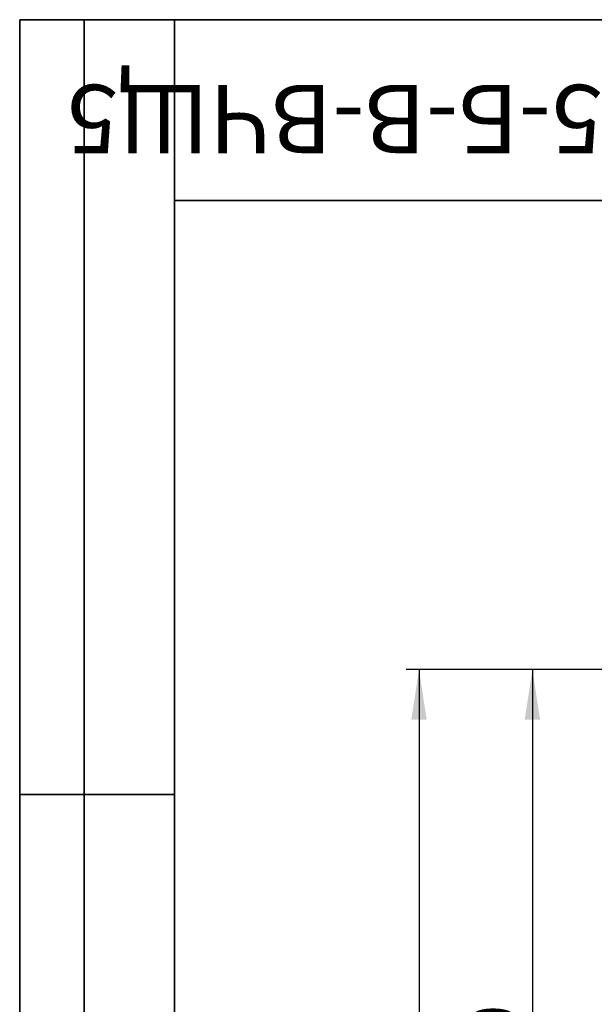
# Model space of a CAD drawing. Units: millimetres. Extents: x 8 to 902, y 1 to 631.
# Drawn here: x 8 to 53, y 215 to 291 of the extents above; entities that cross this region are included whole.
import ezdxf

# ---------------------------------------------------------------- set-up
doc = ezdxf.new("R2010")
doc.units = ezdxf.units.MM
doc.layers.add('FORMAT', color=7, linetype='Continuous')
doc.styles.add('SLDTEXTSTYLE0', font='GOST.TTF', dxfattribs={"bigfont": 'bigfont'})
doc.styles.add('SLDTEXTSTYLE3', font='MIPGOST.TTF')
doc.styles.add('SLDTEXTSTYLE6', font='MIPGOST.TTF')
doc.dimstyles.new('SLDDIMSTYLE0', dxfattribs={"dimtxt": 3.393075, "dimasz": 3.877799, "dimexe": 0, "dimexo": 0.0625, "dimgap": 0.848269, "dimtad": 2, "dimlfac": 10, "dimrnd": 1e-09, "dimzin": 12, "dimdsep": 46, "dimtxsty": 'SLDTEXTSTYLE3', "dimsah": 1, "dimcen": 0.09, "dimadec": 0, "dimazin": 3, "dimtfac": 1, "dimtofl": 0, "dimtmove": 0, "dimatfit": 3, "dimfxl": 1, "dimfrac": 2, "dimtolj": 1, "dimtzin": 12, "dimarcsym": 0})

# ---------------------------------------------------------------- blocks, each defined once
blk = doc.blocks.new('_D_3')
at = {"layer": 'FORMAT'}
for p, q in [((53.735, 240.679), (46.723, 240.679)), ((47.723, 240.679), (47.723, 180.679)), ((103.685, 180.679), (46.723, 180.679))]:
    blk.add_line(p, q, dxfattribs=at)
for points in [[(47.723, 240.679), (47.127, 236.801), (48.32, 236.801)], [(47.723, 180.679), (48.32, 184.557), (47.127, 184.557)]]:
    blk.add_solid(points, dxfattribs=at)
at = {"layer": 'FORMAT', "insert": (42.84, 206.285), "char_height": 3.7042, "attachment_point": 1, "rotation": 90, "style": 'SLDTEXTSTYLE6'}
blk.add_mtext('600', dxfattribs=at)
blk = doc.blocks.new('_D_4')
at = {"layer": 'FORMAT'}
for p, q in [((53.735, 240.679), (37.94, 240.679)), ((38.94, 240.679), (38.94, 166.179)), ((51.685, 166.179), (37.94, 166.179))]:
    blk.add_line(p, q, dxfattribs=at)
for points in [[(38.94, 240.679), (38.343, 236.801), (39.536, 236.801)], [(38.94, 166.179), (39.536, 170.057), (38.343, 170.057)]]:
    blk.add_solid(points, dxfattribs=at)
at = {"layer": 'FORMAT', "insert": (34.056, 198.924), "char_height": 3.7042, "attachment_point": 1, "rotation": 90, "style": 'SLDTEXTSTYLE6'}
blk.add_mtext('745', dxfattribs=at)

msp = doc.modelspace()

# ---------------------------------------------------------------- linework, layer by layer
at = {"layer": 'FORMAT', "color": 7, "lineweight": 35}
for p, q in [((20, 291), (8, 291)), ((8, 291), (8, 171)), ((13, 171), (13, 291)), ((20, 291), (415, 291)), ((20, 291), (20, 5)), ((90, 277), (20, 277)), ((20, 231), (8, 231))]:
    msp.add_line(p, q, dxfattribs=at)

# ---------------------------------------------------------------- texts
at = {"layer": 'FORMAT', "color": 7, "insert": (52.6523, 280.6618), "char_height": 5.291667, "attachment_point": 2, "rotation": 180, "style": 'SLDTEXTSTYLE0'}
msp.add_mtext('ПУС-50.64.95-Б-В-ВЧЩ5', dxfattribs=at)

# ---------------------------------------------------------------- dimensions: what is measured, and where the dimension line sits
at = {"layer": 'FORMAT'}
for base, p2, picture, middle in [((38.9397, 166.1791), (51.685, 166.1791), '_D_4', (38.9397, 202.0557)), ((47.7233, 180.6791), (103.685, 180.6791), '_D_3', (47.7233, 209.5368))]:
    dim = msp.add_linear_dim(base=base, p1=(53.735, 240.6791), p2=p2, angle=90, dimstyle='SLDDIMSTYLE0', dxfattribs=at)
    dim.commit()
    dim.dimension.update_dxf_attribs({"geometry": picture, "text_midpoint": middle, "dimtype": 160})

doc.saveas('drawing.dxf')
